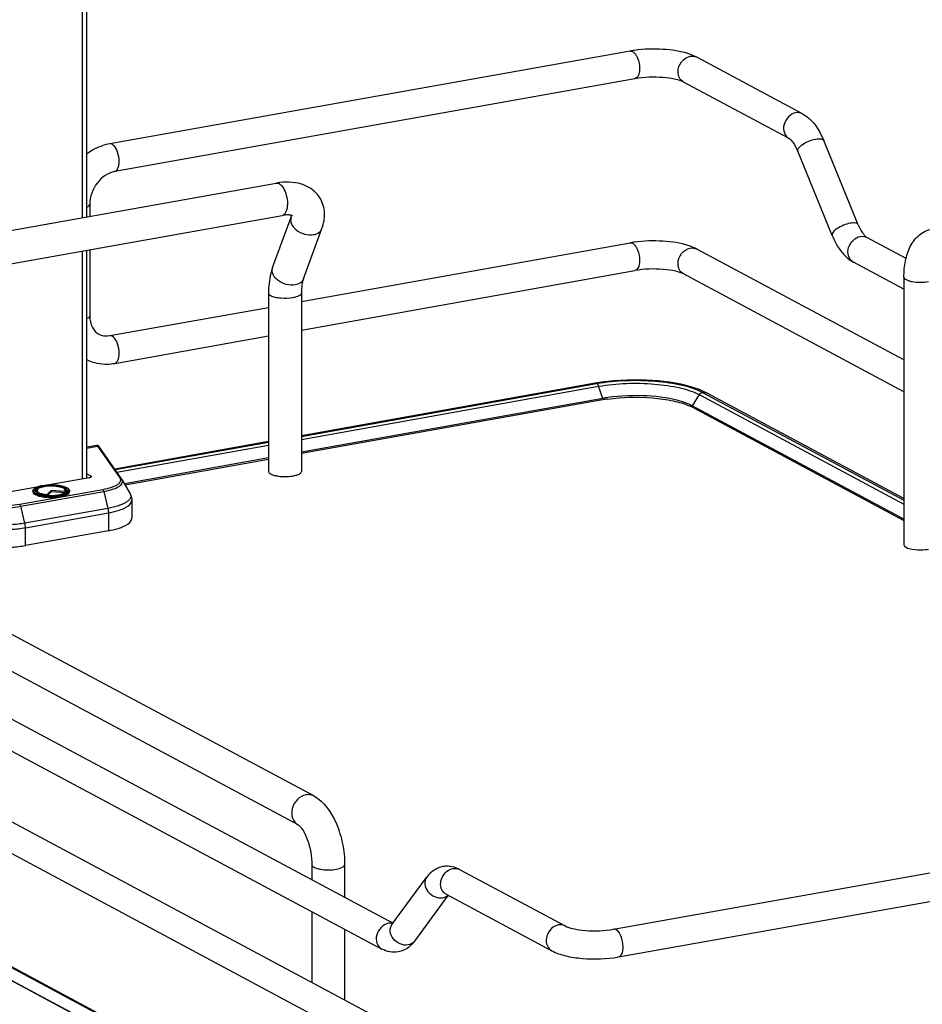
# Model space of a CAD drawing. Units: inches. Extents: x 0 to 17, y 0 to 11.
# Drawn here: x 3.6 to 4.3, y 5.9 to 6.7 of the extents above; entities that cross this region are included whole.
import ezdxf

# ---------------------------------------------------------------- set-up
doc = ezdxf.new("R2010")
doc.units = ezdxf.units.IN
doc.header["$LTSCALE"] = 0.935
doc.header["$MEASUREMENT"] = 0
doc.layers.get('0').update_dxf_attribs({"linetype": 'CONTINUOUS'})

msp = doc.modelspace()

# ---------------------------------------------------------------- linework, layer by layer
at = {"color": 7, "linetype": 'Continuous'}
for p, q in [((3.62206, 7.13572), (3.62206, 6.51963)), ((3.62599, 6.52033), (3.62599, 7.13362)), ((4.08172, 6.65957), (3.64513, 6.58167)), ((4.1345, 6.65588), (4.13103, 6.65717)), ((4.13777, 6.65434), (4.1345, 6.65588)), ((4.22636, 6.60693), (4.13777, 6.65434)), ((4.08587, 6.63631), (3.64928, 6.55842)), ((4.21521, 6.5861), (4.12663, 6.63352)), ((4.27323, 6.51377), (4.24424, 6.58443)), ((4.25137, 6.5048), (4.22238, 6.57546)), ((3.41327, 6.48238), (3.78491, 6.54869)), ((3.62833, 6.53087), (3.62833, 6.52075)), ((3.41811, 6.45525), (3.78975, 6.52156)), ((3.79734, 6.52002), (3.79777, 6.52155)), ((3.78179, 6.47778), (3.79734, 6.52002)), ((3.80765, 6.46826), (3.8232, 6.51049)), ((3.80594, 6.44936), (4.08172, 6.49856)), ((4.27988, 6.50347), (4.2804, 6.50313)), ((4.31329, 6.48552), (4.2804, 6.50313)), ((3.62206, 6.49164), (3.62206, 6.30031)), ((3.62599, 6.30133), (3.62599, 6.49234)), ((3.62833, 6.49276), (3.62833, 6.43726)), ((4.31155, 6.40033), (4.13777, 6.49334)), ((4.31155, 6.45966), (4.26925, 6.4823)), ((3.80594, 6.42536), (4.08587, 6.4753)), ((4.31155, 6.37354), (4.12663, 6.47251)), ((4.31155, 6.4698), (4.31155, 6.24514)), ((3.77838, 6.45643), (3.77838, 6.30665)), ((3.80594, 6.45643), (3.80594, 6.30665)), ((3.64513, 6.42067), (3.77838, 6.44444)), ((3.64928, 6.39741), (3.77838, 6.42044)), ((4.05252, 6.38066), (3.80594, 6.33667)), ((3.80594, 6.33616), (4.05369, 6.38044)), ((4.05252, 6.38066), (4.05369, 6.38044)), ((4.05379, 6.38039), (4.05456, 6.37969)), ((3.80594, 6.33364), (4.05534, 6.37814)), ((4.05456, 6.37969), (4.05521, 6.3785)), ((4.05877, 6.36804), (4.05534, 6.37814)), ((4.14577, 6.37261), (4.14207, 6.3744)), ((4.14261, 6.37308), (4.31155, 6.28256)), ((4.31155, 6.28389), (4.14577, 6.37261)), ((4.05877, 6.36804), (3.80594, 6.32293)), ((4.05857, 6.36673), (3.80594, 6.32166)), ((4.05888, 6.36741), (4.05857, 6.36675)), ((4.13125, 6.36307), (4.12563, 6.36517)), ((4.13977, 6.37115), (4.13382, 6.36182)), ((4.13977, 6.37115), (4.31155, 6.27921)), ((4.13382, 6.36182), (4.13125, 6.36307)), ((4.13402, 6.36056), (4.13363, 6.36122)), ((4.31155, 6.2667), (4.13382, 6.36182)), ((4.13401, 6.36053), (4.31155, 6.2655)), ((3.77838, 6.33175), (3.64935, 6.30873)), ((3.64962, 6.30833), (3.77838, 6.33124)), ((3.63409, 6.32851), (3.62599, 6.32706)), ((3.62599, 6.3263), (3.6349, 6.32789)), ((3.6349, 6.32789), (3.63409, 6.32851)), ((3.6349, 6.32789), (3.65347, 6.30125)), ((3.65508, 6.3005), (3.63647, 6.32719)), ((3.65122, 6.30604), (3.77838, 6.32873)), ((3.81628, 6.0343), (3.28675, 6.31772)), ((3.77838, 6.31801), (3.65743, 6.29643)), ((3.77838, 6.31674), (3.65808, 6.29528)), ((3.17571, 6.30604), (3.88284, 5.92755)), ((3.62776, 6.30133), (3.59427, 6.29535)), ((3.62599, 6.30471), (3.6292, 6.30299)), ((3.6292, 6.30177), (3.6292, 6.30299)), ((3.6554, 6.3), (3.66219, 6.28803)), ((3.03308, 6.29625), (4.02717, 5.76418)), ((3.80327, 6.01), (3.27374, 6.29342)), ((3.58386, 6.2935), (3.5473, 6.28697)), ((3.63923, 6.29133), (3.56958, 6.27891)), ((3.57045, 6.27745), (3.6401, 6.28987)), ((3.58064, 6.29037), (3.58064, 6.28962)), ((3.583, 6.28975), (3.58279, 6.29007)), ((3.58362, 6.28917), (3.583, 6.28975)), ((3.58368, 6.29121), (3.58404, 6.29151)), ((3.58434, 6.29134), (3.58393, 6.29057)), ((3.58404, 6.29151), (3.58446, 6.29179)), ((3.58851, 6.29477), (3.59427, 6.29536)), ((3.59413, 6.29533), (3.58851, 6.29475)), ((3.59588, 6.2908), (3.59254, 6.28725)), ((3.59588, 6.28968), (3.59308, 6.28671)), ((3.59588, 6.2908), (3.59588, 6.28968)), ((3.6075, 6.28992), (3.59588, 6.2908)), ((3.60777, 6.28878), (3.59588, 6.28968)), ((3.60732, 6.29191), (3.60824, 6.29127)), ((3.6075, 6.28992), (3.60791, 6.2891)), ((3.60765, 6.29134), (3.60806, 6.29057)), ((3.60824, 6.29127), (3.60851, 6.29101)), ((3.6085, 6.28927), (3.60879, 6.28953)), ((3.60851, 6.29101), (3.60879, 6.29061)), ((3.60879, 6.29061), (3.60892, 6.29028)), ((3.60879, 6.28953), (3.60903, 6.28981)), ((3.60892, 6.29028), (3.60894, 6.28969)), ((3.6092, 6.29007), (3.60903, 6.28981)), ((3.61135, 6.29037), (3.61135, 6.28962)), ((3.6401, 6.28987), (3.64355, 6.27569)), ((3.16456, 6.28521), (3.8734, 5.90581)), ((3.59248, 6.28676), (3.59254, 6.28725)), ((3.60791, 6.2891), (3.60804, 6.28894)), ((3.60815, 6.28901), (3.6085, 6.28927)), ((3.66369, 6.28247), (3.66369, 6.26748)), ((3.02193, 6.27542), (4.01603, 5.74335)), ((3.5739, 6.26327), (3.57045, 6.27745)), ((3.64355, 6.27569), (3.5739, 6.26327)), ((3.57436, 6.2595), (3.64401, 6.27193)), ((3.64401, 6.27193), (3.64401, 6.25695)), ((3.57436, 6.24452), (3.57436, 6.2595)), ((3.64401, 6.25695), (3.57436, 6.24452)), ((4.31844, 6.24145), (4.32106, 6.24109)), ((3.04471, 6.16817), (4.01321, 5.64979)), ((3.03689, 6.16101), (4.00539, 5.64263)), ((4.00539, 5.64215), (3.03689, 6.16052)), ((4.01119, 5.65003), (3.26678, 6.04857)), ((4.06793, 5.92239), (4.50452, 6.00028)), ((3.8147, 5.97657), (3.8147, 5.96403)), ((3.84225, 5.97657), (3.84225, 5.94928)), ((4.07208, 5.89913), (4.50867, 5.97703)), ((3.93859, 5.97259), (4.02717, 5.92518)), ((3.88197, 5.92637), (3.91096, 5.96599)), ((3.90103, 5.91242), (3.92915, 5.95085)), ((3.92744, 5.95177), (4.01603, 5.90435)), ((3.8147, 5.93723), (3.8147, 5.8779)), ((3.88269, 5.92736), (3.88035, 5.9276)), ((3.88197, 5.92637), (3.88175, 5.9261)), ((3.84225, 5.92248), (3.84225, 5.86315)), ((3.89921, 5.91019), (3.89675, 5.90784))]:
    msp.add_line(p, q, dxfattribs=at)
for points in [[(4.05877, 6.36804), (4.05879, 6.36797), (4.05881, 6.3679), (4.05883, 6.36783), (4.05884, 6.36776), (4.05886, 6.36769), (4.05887, 6.36762), (4.05887, 6.36755), (4.05888, 6.36748), (4.05888, 6.36741)], [(4.13363, 6.36122), (4.13364, 6.36129), (4.13364, 6.36136), (4.13366, 6.36142), (4.13367, 6.36149), (4.13369, 6.36156), (4.13372, 6.36163), (4.13375, 6.3617), (4.13378, 6.36176), (4.13382, 6.36182)], [(3.63435, 6.32854), (3.63416, 6.32852), (3.63409, 6.32851)], [(3.63472, 6.32852), (3.63454, 6.32854), (3.63435, 6.32854)], [(3.63647, 6.32719), (3.63642, 6.32727), (3.63636, 6.32735), (3.63631, 6.32742), (3.63626, 6.32749), (3.63622, 6.32755), (3.63617, 6.32761), (3.63612, 6.32767), (3.63607, 6.32773), (3.63602, 6.32779), (3.63596, 6.32785), (3.6359, 6.32791), (3.63583, 6.32798), (3.63575, 6.32805), (3.63565, 6.32813), (3.63553, 6.32821), (3.6354, 6.32829), (3.63525, 6.32837), (3.63508, 6.32843), (3.63491, 6.32848), (3.63472, 6.32852)]]:
    msp.add_lwpolyline(points, dxfattribs=at)
for centre, radius, start, end in [((4.09843, 6.56566), 0.09538, 97.84211, 100.08966), ((4.13399, 6.64728), 0.00801, 61.84048, 66.75826), ((4.09843, 6.40465), 0.09538, 97.84211, 100.08966), ((4.27306, 6.48941), 0.00806, 235.92662, 241.82964), ((3.78782, 6.47556), 0.00643, 159.79307, 162.08289), ((4.07902, 6.23212), 0.15089, 99.69396, 100.11471), ((4.07982, 6.22745), 0.15563, 99.23424, 99.6938), ((4.08107, 6.21968), 0.16349, 98.20518, 99.22984), ((4.04864, 6.37586), 0.00708, 18.7603, 21.83265), ((4.11503, 6.31225), 0.06778, 66.4883, 70.18289), ((4.14362, 6.3686), 0.00455, 61.8329, 66.27833), ((4.07985, 6.24745), 0.12116, 99.92866, 100.11554), ((4.08128, 6.2416), 0.12843, 98.17269, 100.09404), ((4.08135, 6.23869), 0.13005, 98.17391, 99.91113), ((4.11592, 6.32642), 0.03861, 62.97344, 66.22676), ((4.11853, 6.3316), 0.03281, 61.84983, 62.9139), ((3.64981, 6.29682), 0.00643, 29.62781, 34.92869), ((3.79022, 6.33077), 0.02824, 257.82009, 259.91172), ((3.79093, 6.33475), 0.03228, 259.90796, 261.82028), ((3.59424, 6.26266), 0.0326, 100.1157, 100.23262), ((3.59405, 6.26755), 0.02719, 100.97435, 101.65185), ((3.60348, 6.28497), 0.00793, 61.0413, 63.82124), ((3.60987, 6.29037), 0.00148, 352.43974, 359.97902), ((3.59576, 6.33022), 0.04409, 265.17866, 265.35323), ((3.59572, 6.32531), 0.03869, 264.63358, 265.16327), ((3.59579, 6.33138), 0.04574, 265.47547, 265.59524), ((3.92822, 5.95505), 0.02025, 88.92551, 99.8953), ((3.88062, 5.91826), 0.00935, 91.63255, 100.13721), ((3.87952, 5.92812), 0.02664, 317.68316, 323.87653)]:
    msp.add_arc(centre, radius, start, end, dxfattribs=at)
for points, knots in [([(4.13103, 6.65717), (4.12407, 6.65946), (4.10872, 6.66166), (4.09333, 6.66124), (4.08542, 6.66015)], [0, 0, 0, 0, 0.478679, 1, 1, 1, 1]), ([(4.0838, 6.65917), (4.08406, 6.65903), (4.08524, 6.65824), (4.08613, 6.65709), (4.08671, 6.65615)], [0, 0, 0, 0, 0.214928, 1, 1, 1, 1]), ([(4.08671, 6.65615), (4.08719, 6.65538), (4.08894, 6.65182), (4.0897, 6.64781), (4.0897, 6.64478)], [0, 0, 0, 0, 0.231425, 1, 1, 1, 1]), ([(4.12197, 6.64211), (4.12197, 6.6451), (4.12407, 6.65105), (4.12939, 6.65466), (4.1322, 6.65516)], [0, 0, 0, 0, 0.512117, 1, 1, 1, 1]), ([(4.0897, 6.64478), (4.0897, 6.6437), (4.08954, 6.6407), (4.08796, 6.63668), (4.08587, 6.63631)], [0, 0, 0, 0, 0.336084, 1, 1, 1, 1]), ([(4.12663, 6.63352), (4.12462, 6.63459), (4.11887, 6.63617), (4.10529, 6.63806), (4.09363, 6.63769), (4.08587, 6.63631)], [0, 0, 0, 0, 0.165314, 0.42713, 1, 1, 1, 1]), ([(4.12663, 6.63352), (4.1252, 6.63428), (4.1227, 6.63688), (4.12197, 6.64034), (4.12197, 6.64211)], [0, 0, 0, 0, 0.478734, 1, 1, 1, 1]), ([(4.22078, 6.60775), (4.21623, 6.60694), (4.21027, 6.6004), (4.21035, 6.59098), (4.21337, 6.58709), (4.21521, 6.5861)], [0, 0, 0, 0, 0.510018, 0.769159, 1, 1, 1, 1]), ([(4.22636, 6.60693), (4.22835, 6.60586), (4.23629, 6.60011), (4.24142, 6.5913), (4.24424, 6.58443)], [0, 0, 0, 0, 0.233706, 1, 1, 1, 1]), ([(3.64513, 6.58167), (3.63998, 6.58075), (3.63324, 6.57816), (3.62741, 6.57425), (3.62597, 6.57318)], [0, 0, 0, 0, 0.74482, 1, 1, 1, 1]), ([(3.64928, 6.55842), (3.65077, 6.55868), (3.6533, 6.56269), (3.65326, 6.5692), (3.65169, 6.5761), (3.64896, 6.58034), (3.6472, 6.58128)], [0, 0, 0, 0, 0.176231, 0.457179, 0.76698, 1, 1, 1, 1]), ([(4.21521, 6.5861), (4.21644, 6.58545), (4.21926, 6.58195), (4.22127, 6.57817), (4.22238, 6.57546)], [0, 0, 0, 0, 0.322137, 1, 1, 1, 1]), ([(4.22238, 6.57546), (4.22204, 6.57629), (4.22328, 6.57894), (4.22829, 6.58265), (4.23359, 6.58496), (4.23749, 6.58565)], [0, 0, 0, 0, 0.139973, 0.38167, 1, 1, 1, 1]), ([(4.23749, 6.58565), (4.23897, 6.58591), (4.24125, 6.58626), (4.2439, 6.58524), (4.24424, 6.58443)], [0, 0, 0, 0, 0.632099, 1, 1, 1, 1]), ([(3.64928, 6.55842), (3.64359, 6.5574), (3.63276, 6.54955), (3.62833, 6.53727), (3.62833, 6.53087)], [0, 0, 0, 0, 0.474812, 1, 1, 1, 1]), ([(3.82164, 6.53602), (3.81992, 6.53886), (3.81525, 6.54391), (3.80598, 6.54839), (3.79557, 6.54994), (3.78848, 6.54932), (3.78491, 6.54869)], [0, 0, 0, 0, 0.242366, 0.485695, 0.73583, 1, 1, 1, 1]), ([(3.78491, 6.54869), (3.78593, 6.54887), (3.78855, 6.54789), (3.79005, 6.54582), (3.79081, 6.54457)], [0, 0, 0, 0, 0.415435, 1, 1, 1, 1]), ([(3.79081, 6.54457), (3.79195, 6.54268), (3.7936, 6.53835), (3.79422, 6.53379), (3.79422, 6.53143)], [0, 0, 0, 0, 0.483533, 1, 1, 1, 1]), ([(3.626, 6.5287), (3.62634, 6.52884), (3.62729, 6.52928), (3.62833, 6.53016), (3.62833, 6.53087)], [0, 0, 0, 0, 0.341784, 1, 1, 1, 1]), ([(3.79422, 6.53143), (3.79422, 6.53018), (3.79405, 6.52786), (3.7932, 6.52478), (3.79183, 6.5225), (3.79042, 6.52168), (3.78975, 6.52156)], [0, 0, 0, 0, 0.32508, 0.601838, 0.822327, 1, 1, 1, 1]), ([(3.8232, 6.51049), (3.82473, 6.51463), (3.82644, 6.52347), (3.82389, 6.5323), (3.82165, 6.53601)], [0, 0, 0, 0, 0.503849, 1, 1, 1, 1]), ([(3.79847, 6.52126), (3.79856, 6.52119), (3.79791, 6.52156), (3.79754, 6.52159), (3.79645, 6.52187), (3.7952, 6.52197), (3.79358, 6.522), (3.79174, 6.52187), (3.79043, 6.52168), (3.78975, 6.52156)], [0, 0, 0, 0, 0.038234, 0.111086, 0.222791, 0.371214, 0.553012, 0.763896, 1, 1, 1, 1]), ([(3.79734, 6.52002), (3.79695, 6.51896), (3.79675, 6.51647), (3.79769, 6.5142), (3.79834, 6.51313)], [0, 0, 0, 0, 0.472075, 1, 1, 1, 1]), ([(3.79834, 6.51313), (3.79917, 6.51176), (3.80374, 6.50679), (3.81121, 6.50456), (3.81622, 6.50545)], [0, 0, 0, 0, 0.239275, 1, 1, 1, 1]), ([(4.26647, 6.515), (4.26258, 6.5143), (4.25728, 6.51199), (4.25227, 6.50828), (4.25103, 6.50563), (4.25137, 6.5048)], [0, 0, 0, 0, 0.618339, 0.860073, 1, 1, 1, 1]), ([(4.27322, 6.51377), (4.27289, 6.51458), (4.27024, 6.51561), (4.26796, 6.51526), (4.26647, 6.515)], [0, 0, 0, 0, 0.36772, 1, 1, 1, 1]), ([(4.27323, 6.51377), (4.2742, 6.5114), (4.27606, 6.50773), (4.27864, 6.50442), (4.27988, 6.50347)], [0, 0, 0, 0, 0.622087, 1, 1, 1, 1]), ([(3.81622, 6.50545), (3.81779, 6.50573), (3.8207, 6.50675), (3.82273, 6.5092), (3.8232, 6.51049)], [0, 0, 0, 0, 0.537049, 1, 1, 1, 1]), ([(4.25137, 6.5048), (4.25237, 6.50236), (4.25649, 6.49367), (4.26305, 6.48562), (4.26925, 6.4823)], [0, 0, 0, 0, 0.273191, 1, 1, 1, 1]), ([(4.31155, 6.4698), (4.31155, 6.47441), (4.31228, 6.48327), (4.31615, 6.49563), (4.32351, 6.50575), (4.33108, 6.50946), (4.33502, 6.51017)], [0, 0, 0, 0, 0.274323, 0.524937, 0.762115, 1, 1, 1, 1]), ([(4.0838, 6.49817), (4.08406, 6.49802), (4.08524, 6.49723), (4.08613, 6.49609), (4.08671, 6.49515)], [0, 0, 0, 0, 0.214928, 1, 1, 1, 1]), ([(4.13103, 6.49616), (4.12407, 6.49846), (4.10872, 6.50066), (4.09333, 6.50024), (4.08542, 6.49914)], [0, 0, 0, 0, 0.478679, 1, 1, 1, 1]), ([(4.13777, 6.49334), (4.13726, 6.49361), (4.13508, 6.4947), (4.1328, 6.49558), (4.13103, 6.49616)], [0, 0, 0, 0, 0.236612, 1, 1, 1, 1]), ([(4.26854, 6.48273), (4.26685, 6.48388), (4.26427, 6.48788), (4.26459, 6.49698), (4.27042, 6.50316), (4.27483, 6.50395)], [0, 0, 0, 0, 0.232206, 0.492212, 1, 1, 1, 1]), ([(4.08671, 6.49515), (4.08719, 6.49437), (4.08894, 6.49082), (4.0897, 6.48681), (4.0897, 6.48377)], [0, 0, 0, 0, 0.231425, 1, 1, 1, 1]), ([(4.12197, 6.4811), (4.12197, 6.4841), (4.12407, 6.49004), (4.12939, 6.49366), (4.1322, 6.49416)], [0, 0, 0, 0, 0.512117, 1, 1, 1, 1]), ([(4.0897, 6.48377), (4.0897, 6.4827), (4.08954, 6.4797), (4.08796, 6.47567), (4.08587, 6.47531)], [0, 0, 0, 0, 0.336084, 1, 1, 1, 1]), ([(4.12663, 6.47251), (4.1252, 6.47327), (4.1227, 6.47587), (4.12197, 6.47934), (4.12197, 6.4811)], [0, 0, 0, 0, 0.478734, 1, 1, 1, 1]), ([(3.78179, 6.47778), (3.7812, 6.47618), (3.77909, 6.46925), (3.77838, 6.46195), (3.77838, 6.45643)], [0, 0, 0, 0, 0.236746, 1, 1, 1, 1]), ([(3.80067, 6.46322), (3.79827, 6.46279), (3.79314, 6.46318), (3.78743, 6.46586), (3.78387, 6.46915), (3.78207, 6.47189), (3.78124, 6.47478), (3.78143, 6.47669), (3.7817, 6.47754)], [0, 0, 0, 0, 0.267141, 0.546061, 0.676554, 0.795312, 0.90186, 1, 1, 1, 1]), ([(4.12663, 6.47251), (4.12462, 6.47358), (4.11887, 6.47516), (4.10529, 6.47705), (4.09363, 6.47669), (4.08587, 6.4753)], [0, 0, 0, 0, 0.165314, 0.42713, 1, 1, 1, 1]), ([(3.80765, 6.46826), (3.80717, 6.46697), (3.80515, 6.46452), (3.80224, 6.4635), (3.80067, 6.46322)], [0, 0, 0, 0, 0.462922, 1, 1, 1, 1]), ([(3.80765, 6.46826), (3.80705, 6.46664), (3.80619, 6.4627), (3.80594, 6.4587), (3.80594, 6.45643)], [0, 0, 0, 0, 0.431362, 1, 1, 1, 1]), ([(4.31155, 6.4698), (4.31155, 6.46886), (4.3133, 6.46757), (4.31572, 6.46669), (4.322, 6.46525), (4.32769, 6.4653), (4.33221, 6.46611)], [0, 0, 0, 0, 0.128718, 0.236556, 0.370484, 1, 1, 1, 1]), ([(3.77838, 6.45643), (3.77838, 6.45624), (3.77861, 6.45526), (3.77954, 6.45466), (3.78023, 6.4543)], [0, 0, 0, 0, 0.195501, 1, 1, 1, 1]), ([(3.79905, 6.45274), (3.80001, 6.45291), (3.80177, 6.45332), (3.80418, 6.45419), (3.80594, 6.45549), (3.80594, 6.45643)], [0, 0, 0, 0, 0.36159, 0.652581, 1, 1, 1, 1]), ([(3.78023, 6.4543), (3.78133, 6.45371), (3.78412, 6.45285), (3.79042, 6.45197), (3.79561, 6.45213), (3.79905, 6.45274)], [0, 0, 0, 0, 0.196775, 0.452077, 1, 1, 1, 1]), ([(3.62833, 6.43726), (3.62833, 6.43706), (3.62799, 6.43597), (3.62683, 6.43543), (3.62601, 6.43509)], [0, 0, 0, 0, 0.181801, 1, 1, 1, 1]), ([(3.62833, 6.43726), (3.62833, 6.43392), (3.62947, 6.42779), (3.63377, 6.42313), (3.63607, 6.4219)], [0, 0, 0, 0, 0.561487, 1, 1, 1, 1]), ([(3.63607, 6.4219), (3.6367, 6.42156), (3.63955, 6.42035), (3.6428, 6.42025), (3.64513, 6.42067)], [0, 0, 0, 0, 0.232154, 1, 1, 1, 1]), ([(3.64928, 6.39741), (3.65077, 6.39767), (3.6533, 6.40169), (3.65326, 6.4082), (3.65169, 6.41509), (3.64896, 6.41933), (3.6472, 6.42027)], [0, 0, 0, 0, 0.176231, 0.457179, 0.76698, 1, 1, 1, 1]), ([(3.62598, 6.40054), (3.63127, 6.39793), (3.63942, 6.39623), (3.6473, 6.39706), (3.64928, 6.39741)], [0, 0, 0, 0, 0.74543, 1, 1, 1, 1]), ([(4.05369, 6.38044), (4.06992, 6.38333), (4.09444, 6.38409), (4.12421, 6.37991), (4.1374, 6.37587), (4.14261, 6.37308)], [0, 0, 0, 0, 0.547818, 0.80319, 1, 1, 1, 1]), ([(4.05534, 6.37814), (4.07074, 6.38089), (4.09403, 6.3816), (4.12229, 6.37764), (4.13481, 6.3738), (4.13977, 6.37115)], [0, 0, 0, 0, 0.547803, 0.803165, 1, 1, 1, 1]), ([(4.13801, 6.37601), (4.12607, 6.38033), (4.09896, 6.38423), (4.07187, 6.38354), (4.05773, 6.3815)], [0, 0, 0, 0, 0.47047, 1, 1, 1, 1]), ([(4.06286, 6.36742), (4.07531, 6.36921), (4.09396, 6.36962), (4.11691, 6.36653), (4.12718, 6.36366), (4.13149, 6.36175)], [0, 0, 0, 0, 0.543325, 0.796476, 1, 1, 1, 1]), ([(4.12563, 6.36517), (4.11614, 6.36819), (4.09506, 6.37094), (4.07396, 6.3703), (4.06302, 6.36872)], [0, 0, 0, 0, 0.473835, 1, 1, 1, 1]), ([(3.6349, 6.32789), (3.6352, 6.32791), (3.63584, 6.3278), (3.63634, 6.32739), (3.63651, 6.32714)], [0, 0, 0, 0, 0.50481, 1, 1, 1, 1]), ([(3.77838, 6.30665), (3.77838, 6.30646), (3.77861, 6.30549), (3.77954, 6.30489), (3.78023, 6.30452)], [0, 0, 0, 0, 0.195529, 1, 1, 1, 1]), ([(3.80006, 6.30317), (3.80089, 6.30335), (3.8024, 6.30376), (3.8045, 6.30461), (3.80594, 6.30582), (3.80594, 6.30665)], [0, 0, 0, 0, 0.358962, 0.646801, 1, 1, 1, 1]), ([(3.62776, 6.30133), (3.62826, 6.30142), (3.62896, 6.30155), (3.62973, 6.30211), (3.62973, 6.30238)], [0, 0, 0, 0, 0.651972, 1, 1, 1, 1]), ([(3.62973, 6.30238), (3.62973, 6.30244), (3.62966, 6.30272), (3.6294, 6.30289), (3.6292, 6.30299)], [0, 0, 0, 0, 0.195529, 1, 1, 1, 1]), ([(3.65347, 6.30125), (3.65376, 6.30082), (3.65422, 6.29988), (3.65408, 6.29825), (3.65311, 6.29677), (3.65148, 6.29542), (3.64922, 6.29417), (3.64513, 6.29257), (3.64169, 6.29177), (3.63923, 6.29133)], [0, 0, 0, 0, 0.078747, 0.151829, 0.235193, 0.339444, 0.468739, 0.623369, 1, 1, 1, 1]), ([(3.6401, 6.28987), (3.64263, 6.29032), (3.64704, 6.29136), (3.65196, 6.29339), (3.65457, 6.29541), (3.65568, 6.2969), (3.65601, 6.29855), (3.65565, 6.29955), (3.6554, 6.3)], [0, 0, 0, 0, 0.374245, 0.659414, 0.765937, 0.851441, 0.92465, 1, 1, 1, 1]), ([(3.65508, 6.3005), (3.65491, 6.30075), (3.65441, 6.30117), (3.65378, 6.30127), (3.65347, 6.30125)], [0, 0, 0, 0, 0.492512, 1, 1, 1, 1]), ([(3.78023, 6.30452), (3.78049, 6.30438), (3.78178, 6.30378), (3.78316, 6.3034), (3.78426, 6.30316)], [0, 0, 0, 0, 0.21298, 1, 1, 1, 1]), ([(3.78633, 6.30279), (3.78865, 6.30246), (3.79326, 6.30224), (3.79786, 6.30269), (3.80006, 6.30317)], [0, 0, 0, 0, 0.510512, 1, 1, 1, 1]), ([(3.58064, 6.29037), (3.58064, 6.29068), (3.58088, 6.29155), (3.58207, 6.29267), (3.5832, 6.29323), (3.58385, 6.2935)], [0, 0, 0, 0, 0.200519, 0.547122, 1, 1, 1, 1]), ([(3.59218, 6.28577), (3.59064, 6.2859), (3.58782, 6.28626), (3.58457, 6.28711), (3.58255, 6.28804), (3.5813, 6.28885), (3.58064, 6.28979), (3.58064, 6.29037)], [0, 0, 0, 0, 0.357469, 0.653235, 0.770602, 0.865935, 1, 1, 1, 1]), ([(3.58064, 6.28962), (3.58064, 6.28857), (3.58259, 6.28713), (3.58529, 6.28616), (3.58847, 6.28542), (3.59209, 6.28498), (3.59724, 6.28478), (3.60114, 6.28506), (3.60367, 6.28551)], [0, 0, 0, 0, 0.128414, 0.235988, 0.369639, 0.522316, 0.68497, 1, 1, 1, 1]), ([(3.58407, 6.29354), (3.58343, 6.29328), (3.58256, 6.29285), (3.58164, 6.29208), (3.58121, 6.29153), (3.58101, 6.29094), (3.58107, 6.29008), (3.58192, 6.28904), (3.58357, 6.2881), (3.5859, 6.28727), (3.5888, 6.28664), (3.59093, 6.28638), (3.59205, 6.28628)], [0, 0, 0, 0, 0.123218, 0.171484, 0.211934, 0.246974, 0.280567, 0.359589, 0.471349, 0.619052, 0.798058, 1, 1, 1, 1]), ([(3.58279, 6.29007), (3.58269, 6.29025), (3.58256, 6.29065), (3.58268, 6.2913), (3.58309, 6.2919), (3.58406, 6.29271), (3.58592, 6.29355), (3.5876, 6.29399), (3.58856, 6.29418)], [0, 0, 0, 0, 0.077436, 0.152891, 0.239615, 0.346076, 0.628536, 1, 1, 1, 1]), ([(3.58305, 6.28969), (3.583, 6.28994), (3.58307, 6.29055), (3.58345, 6.291), (3.58368, 6.29121)], [0, 0, 0, 0, 0.453602, 1, 1, 1, 1]), ([(3.58464, 6.28856), (3.5843, 6.28882), (3.58385, 6.28928), (3.58373, 6.29007), (3.58385, 6.29041), (3.58393, 6.29057)], [0, 0, 0, 0, 0.547818, 0.770078, 1, 1, 1, 1]), ([(3.58385, 6.2935), (3.58418, 6.29363), (3.58567, 6.29418), (3.58723, 6.29454), (3.58845, 6.29476)], [0, 0, 0, 0, 0.222102, 1, 1, 1, 1]), ([(3.58845, 6.29474), (3.58804, 6.29466), (3.58655, 6.29436), (3.58509, 6.29395), (3.58407, 6.29354)], [0, 0, 0, 0, 0.276601, 1, 1, 1, 1]), ([(3.58434, 6.29134), (3.58424, 6.29114), (3.58411, 6.29067), (3.5844, 6.28995), (3.58505, 6.28932), (3.58602, 6.28875), (3.5873, 6.28825), (3.58949, 6.28764), (3.59128, 6.28737), (3.59254, 6.28725)], [0, 0, 0, 0, 0.066208, 0.134151, 0.219676, 0.329838, 0.465726, 0.625343, 1, 1, 1, 1]), ([(3.60765, 6.29134), (3.60736, 6.29187), (3.606, 6.29281), (3.6034, 6.29367), (3.59992, 6.29426), (3.59599, 6.29446), (3.59207, 6.29426), (3.58859, 6.29367), (3.58599, 6.29281), (3.58463, 6.29187), (3.58434, 6.29134)], [0, 0, 0, 0, 0.07404, 0.187949, 0.33491, 0.499997, 0.665084, 0.812048, 0.925956, 1, 1, 1, 1]), ([(3.58845, 6.29476), (3.58846, 6.29476), (3.58848, 6.29477), (3.5885, 6.29477), (3.58851, 6.29477)], [0, 0, 0, 0, 0.499679, 1, 1, 1, 1]), ([(3.58888, 6.29425), (3.59094, 6.29465), (3.59522, 6.29502), (3.60124, 6.2947), (3.60575, 6.29375), (3.60827, 6.2925), (3.60907, 6.29172), (3.60925, 6.29132)], [0, 0, 0, 0, 0.296885, 0.602406, 0.850441, 0.938002, 1, 1, 1, 1]), ([(3.60347, 6.28674), (3.6048, 6.28698), (3.60665, 6.28741), (3.60881, 6.28832), (3.61015, 6.28912), (3.61112, 6.2903), (3.61082, 6.29154), (3.61014, 6.29232), (3.60909, 6.29303), (3.60767, 6.29367), (3.60592, 6.29423), (3.60309, 6.29488), (3.59912, 6.29535), (3.59583, 6.2954), (3.59413, 6.29533)], [0, 0, 0, 0, 0.148797, 0.208306, 0.256738, 0.323793, 0.3535, 0.389477, 0.435526, 0.492667, 0.560453, 0.637622, 0.81258, 1, 1, 1, 1]), ([(3.59427, 6.29536), (3.59638, 6.29543), (3.59947, 6.29535), (3.60342, 6.29482), (3.60599, 6.29426), (3.60815, 6.29355), (3.60982, 6.2927), (3.611, 6.29169), (3.61135, 6.29078), (3.61135, 6.29037)], [0, 0, 0, 0, 0.336336, 0.493415, 0.635008, 0.756532, 0.855601, 0.934024, 1, 1, 1, 1]), ([(3.60367, 6.28626), (3.60471, 6.28645), (3.60657, 6.28686), (3.60896, 6.28775), (3.61063, 6.28876), (3.61128, 6.28973), (3.61134, 6.29018)], [0, 0, 0, 0, 0.3517, 0.63822, 0.85084, 1, 1, 1, 1]), ([(3.60367, 6.28551), (3.60474, 6.2857), (3.6067, 6.28616), (3.60939, 6.28713), (3.61135, 6.28857), (3.61135, 6.28962)], [0, 0, 0, 0, 0.361594, 0.652594, 1, 1, 1, 1]), ([(3.6075, 6.28992), (3.60766, 6.29013), (3.60789, 6.2906), (3.60776, 6.29112), (3.60765, 6.29134)], [0, 0, 0, 0, 0.513199, 1, 1, 1, 1]), ([(3.60806, 6.29057), (3.60818, 6.29035), (3.6083, 6.28981), (3.60806, 6.28932), (3.60791, 6.2891)], [0, 0, 0, 0, 0.486754, 1, 1, 1, 1]), ([(3.60925, 6.29132), (3.60934, 6.29113), (3.60944, 6.29069), (3.6093, 6.29026), (3.6092, 6.29007)], [0, 0, 0, 0, 0.495892, 1, 1, 1, 1]), ([(3.63923, 6.29133), (3.63945, 6.29122), (3.63982, 6.29074), (3.64002, 6.29019), (3.6401, 6.28987)], [0, 0, 0, 0, 0.427994, 1, 1, 1, 1]), ([(3.5921, 6.28679), (3.59038, 6.28695), (3.58797, 6.28732), (3.58516, 6.28826), (3.58405, 6.28884), (3.58362, 6.28917)], [0, 0, 0, 0, 0.58346, 0.816484, 1, 1, 1, 1]), ([(3.59223, 6.28627), (3.59224, 6.28627), (3.59227, 6.28627), (3.59229, 6.28626), (3.59231, 6.28626)], [0, 0, 0, 0, 0.499844, 1, 1, 1, 1]), ([(3.60367, 6.28626), (3.60184, 6.28593), (3.59804, 6.28556), (3.59423, 6.28562), (3.59228, 6.28577)], [0, 0, 0, 0, 0.487721, 1, 1, 1, 1]), ([(3.59231, 6.28626), (3.59232, 6.28626), (3.59234, 6.28626), (3.59237, 6.28626), (3.59238, 6.28626)], [0, 0, 0, 0, 0.499862, 1, 1, 1, 1]), ([(3.59238, 6.28626), (3.59332, 6.28619), (3.59702, 6.28602), (3.60076, 6.28626), (3.60347, 6.28674)], [0, 0, 0, 0, 0.25522, 1, 1, 1, 1]), ([(3.59246, 6.28675), (3.59246, 6.28675), (3.59248, 6.28675), (3.59249, 6.28675), (3.5925, 6.28675)], [0, 0, 0, 0, 0.499894, 1, 1, 1, 1]), ([(3.5925, 6.28675), (3.59554, 6.2865), (3.59995, 6.28658), (3.60518, 6.28763), (3.60734, 6.28847), (3.60815, 6.28901)], [0, 0, 0, 0, 0.572984, 0.817479, 1, 1, 1, 1]), ([(3.66219, 6.28803), (3.6625, 6.28749), (3.66293, 6.28626), (3.66253, 6.28426), (3.66118, 6.28244), (3.65904, 6.28077), (3.65613, 6.27923), (3.65097, 6.27724), (3.64663, 6.27624), (3.64355, 6.27569)], [0, 0, 0, 0, 0.075299, 0.148457, 0.233903, 0.340359, 0.471034, 0.62595, 1, 1, 1, 1]), ([(3.64401, 6.27193), (3.64676, 6.27242), (3.65065, 6.27329), (3.65546, 6.27497), (3.65981, 6.27692), (3.66369, 6.27978), (3.66369, 6.28247)], [0, 0, 0, 0, 0.361463, 0.516738, 0.652708, 1, 1, 1, 1]), ([(3.66219, 6.28803), (3.66243, 6.28762), (3.66329, 6.28589), (3.66369, 6.28393), (3.66369, 6.28247)], [0, 0, 0, 0, 0.245639, 1, 1, 1, 1]), ([(3.5335, 6.27866), (3.53621, 6.2779), (3.54214, 6.27678), (3.55143, 6.27604), (3.56103, 6.27619), (3.5674, 6.2769), (3.57045, 6.27745)], [0, 0, 0, 0, 0.227058, 0.484566, 0.750059, 1, 1, 1, 1]), ([(3.56958, 6.27891), (3.5667, 6.27839), (3.56068, 6.27771), (3.55161, 6.27758), (3.54283, 6.27827), (3.53723, 6.27934), (3.53466, 6.28006)], [0, 0, 0, 0, 0.249926, 0.515416, 0.772938, 1, 1, 1, 1]), ([(3.57045, 6.27745), (3.57037, 6.27777), (3.57018, 6.27831), (3.5698, 6.27879), (3.56958, 6.27891)], [0, 0, 0, 0, 0.571909, 1, 1, 1, 1]), ([(3.64355, 6.27569), (3.64377, 6.27476), (3.64397, 6.2735), (3.64401, 6.27224), (3.64401, 6.27193)], [0, 0, 0, 0, 0.755311, 1, 1, 1, 1]), ([(3.5739, 6.26327), (3.57018, 6.2626), (3.56242, 6.26173), (3.55072, 6.26155), (3.5394, 6.26245), (3.53218, 6.26382), (3.52887, 6.26475)], [0, 0, 0, 0, 0.249919, 0.515402, 0.772929, 1, 1, 1, 1]), ([(3.64401, 6.25695), (3.64676, 6.25744), (3.65065, 6.25831), (3.65546, 6.25999), (3.65981, 6.26193), (3.66369, 6.2648), (3.66369, 6.26748)], [0, 0, 0, 0, 0.361465, 0.516744, 0.652717, 1, 1, 1, 1]), ([(3.52825, 6.26102), (3.53164, 6.26007), (3.53903, 6.25867), (3.55062, 6.25775), (3.5626, 6.25793), (3.57055, 6.25882), (3.57436, 6.2595)], [0, 0, 0, 0, 0.227056, 0.48457, 0.750066, 1, 1, 1, 1]), ([(3.57436, 6.2595), (3.57436, 6.25981), (3.57432, 6.26108), (3.57413, 6.26234), (3.5739, 6.26327)], [0, 0, 0, 0, 0.244687, 1, 1, 1, 1]), ([(3.52825, 6.24604), (3.53164, 6.24509), (3.53903, 6.24369), (3.55062, 6.24276), (3.5626, 6.24295), (3.57055, 6.24384), (3.57436, 6.24452)], [0, 0, 0, 0, 0.227061, 0.484584, 0.750077, 1, 1, 1, 1]), ([(4.31155, 6.24514), (4.31155, 6.2442), (4.31424, 6.24223), (4.31671, 6.24176), (4.31844, 6.24145)], [0, 0, 0, 0, 0.347977, 1, 1, 1, 1]), ([(4.32106, 6.24109), (4.32389, 6.24081), (4.32765, 6.2408), (4.33134, 6.2413), (4.33221, 6.24145)], [0, 0, 0, 0, 0.762377, 1, 1, 1, 1]), ([(3.80977, 6.03526), (3.80711, 6.03478), (3.80191, 6.03176), (3.79768, 6.0242), (3.79757, 6.01567), (3.80112, 6.01115), (3.80327, 6.01)], [0, 0, 0, 0, 0.251202, 0.519705, 0.773719, 1, 1, 1, 1]), ([(3.81628, 6.0343), (3.81483, 6.03507), (3.81254, 6.03558), (3.81034, 6.03536), (3.80977, 6.03526)], [0, 0, 0, 0, 0.741209, 1, 1, 1, 1]), ([(3.81628, 6.0343), (3.82514, 6.02955), (3.83483, 6.01499), (3.84098, 5.99427), (3.84225, 5.98247), (3.84225, 5.97657)], [0, 0, 0, 0, 0.461635, 0.729406, 1, 1, 1, 1]), ([(3.80327, 6.01), (3.80359, 6.00983), (3.80459, 6.00895), (3.80742, 6.00565), (3.81094, 5.99854), (3.8139, 5.98818), (3.8147, 5.98045), (3.8147, 5.97657)], [0, 0, 0, 0, 0.030349, 0.108407, 0.360873, 0.678311, 1, 1, 1, 1]), ([(3.8147, 5.97657), (3.8147, 5.97563), (3.81645, 5.97434), (3.81887, 5.97346), (3.82515, 5.97202), (3.83084, 5.97208), (3.83536, 5.97288)], [0, 0, 0, 0, 0.128718, 0.236556, 0.370484, 1, 1, 1, 1]), ([(3.83536, 5.97288), (3.8371, 5.97319), (3.83956, 5.97366), (3.84226, 5.97563), (3.84225, 5.97657)], [0, 0, 0, 0, 0.651987, 1, 1, 1, 1]), ([(3.92474, 5.97499), (3.92335, 5.97475), (3.91796, 5.97319), (3.91341, 5.96934), (3.91096, 5.96599)], [0, 0, 0, 0, 0.254073, 1, 1, 1, 1]), ([(3.92744, 5.95177), (3.92589, 5.9526), (3.92322, 5.95557), (3.92203, 5.9635), (3.9256, 5.96959), (3.929, 5.97179)], [0, 0, 0, 0, 0.22731, 0.477128, 1, 1, 1, 1]), ([(3.91096, 5.96599), (3.90979, 5.96439), (3.90881, 5.95981), (3.91261, 5.95158), (3.92022, 5.94804), (3.92467, 5.94884)], [0, 0, 0, 0, 0.226288, 0.483586, 1, 1, 1, 1]), ([(3.87897, 5.92746), (3.87443, 5.92665), (3.86846, 5.92011), (3.86854, 5.91069), (3.87156, 5.9068), (3.8734, 5.90581)], [0, 0, 0, 0, 0.510018, 0.769159, 1, 1, 1, 1]), ([(3.89568, 5.90921), (3.89123, 5.90842), (3.88362, 5.91195), (3.87982, 5.92019), (3.8808, 5.92477), (3.88197, 5.92637)], [0, 0, 0, 0, 0.516486, 0.773792, 1, 1, 1, 1]), ([(4.0216, 5.926), (4.01879, 5.9255), (4.01347, 5.92189), (4.01137, 5.91594), (4.01137, 5.91294)], [0, 0, 0, 0, 0.487674, 1, 1, 1, 1]), ([(4.02717, 5.92518), (4.02918, 5.92411), (4.03493, 5.92253), (4.04851, 5.92064), (4.06017, 5.921), (4.06793, 5.92239)], [0, 0, 0, 0, 0.165314, 0.42713, 1, 1, 1, 1]), ([(4.07591, 5.9076), (4.07591, 5.91061), (4.07491, 5.91582), (4.07204, 5.9209), (4.07, 5.92199)], [0, 0, 0, 0, 0.56596, 1, 1, 1, 1]), ([(4.01137, 5.91294), (4.01137, 5.91118), (4.0121, 5.90772), (4.0146, 5.90512), (4.01603, 5.90436)], [0, 0, 0, 0, 0.521266, 1, 1, 1, 1]), ([(4.01603, 5.90435), (4.01963, 5.90243), (4.02816, 5.89963), (4.04697, 5.8969), (4.0621, 5.89735), (4.07208, 5.89913)], [0, 0, 0, 0, 0.215081, 0.466581, 1, 1, 1, 1]), ([(4.07208, 5.89913), (4.07265, 5.89924), (4.07425, 5.90018), (4.07563, 5.90335), (4.07591, 5.90605), (4.07591, 5.9076)], [0, 0, 0, 0, 0.178167, 0.529012, 1, 1, 1, 1])]:
    msp.add_open_spline(points, degree=3, knots=knots, dxfattribs=at)
for points in [[(4.08172, 6.65956), (4.08242, 6.65969), (4.08318, 6.6595), (4.0838, 6.65917)], [(4.1322, 6.65516), (4.13383, 6.65545), (4.13563, 6.6553), (4.13715, 6.65464)], [(4.22636, 6.60693), (4.2247, 6.60782), (4.22263, 6.60808), (4.22078, 6.60775)], [(3.6472, 6.58128), (3.64658, 6.58161), (3.64582, 6.58179), (3.64513, 6.58167)], [(4.27483, 6.50395), (4.27667, 6.50428), (4.27874, 6.50401), (4.2804, 6.50313)], [(4.08172, 6.49856), (4.08242, 6.49868), (4.08318, 6.4985), (4.0838, 6.49817)], [(4.1322, 6.49416), (4.13405, 6.49449), (4.13612, 6.49422), (4.13777, 6.49334)], [(3.6472, 6.42027), (3.64658, 6.4206), (3.64582, 6.42079), (3.64513, 6.42067)], [(4.13977, 6.37115), (4.14036, 6.37207), (4.14137, 6.37286), (4.14245, 6.37305)], [(4.14261, 6.37308), (4.14355, 6.37325), (4.14458, 6.37315), (4.14545, 6.37277)], [(3.93859, 5.97259), (3.93555, 5.97422), (3.93205, 5.97523), (3.9286, 5.97529)], [(3.929, 5.97179), (3.93021, 5.97258), (3.9316, 5.97316), (3.93302, 5.97341)], [(3.93302, 5.97341), (3.93487, 5.97374), (3.93694, 5.97348), (3.93859, 5.97259)], [(3.92467, 5.94884), (3.92625, 5.94912), (3.92783, 5.94983), (3.92902, 5.95092)], [(4.02717, 5.92518), (4.02552, 5.92607), (4.02345, 5.92633), (4.0216, 5.926)], [(4.07, 5.92199), (4.06938, 5.92233), (4.06862, 5.92251), (4.06793, 5.92239)], [(3.90103, 5.91242), (3.89981, 5.91074), (3.89773, 5.90958), (3.89568, 5.90921)], [(3.88725, 5.90341), (3.88263, 5.9026), (3.87753, 5.9036), (3.8734, 5.90581)], [(3.89675, 5.90784), (3.89404, 5.90563), (3.89069, 5.90402), (3.88725, 5.90341)]]:
    msp.add_open_spline(points, degree=3, dxfattribs=at)

doc.saveas('drawing.dxf')
